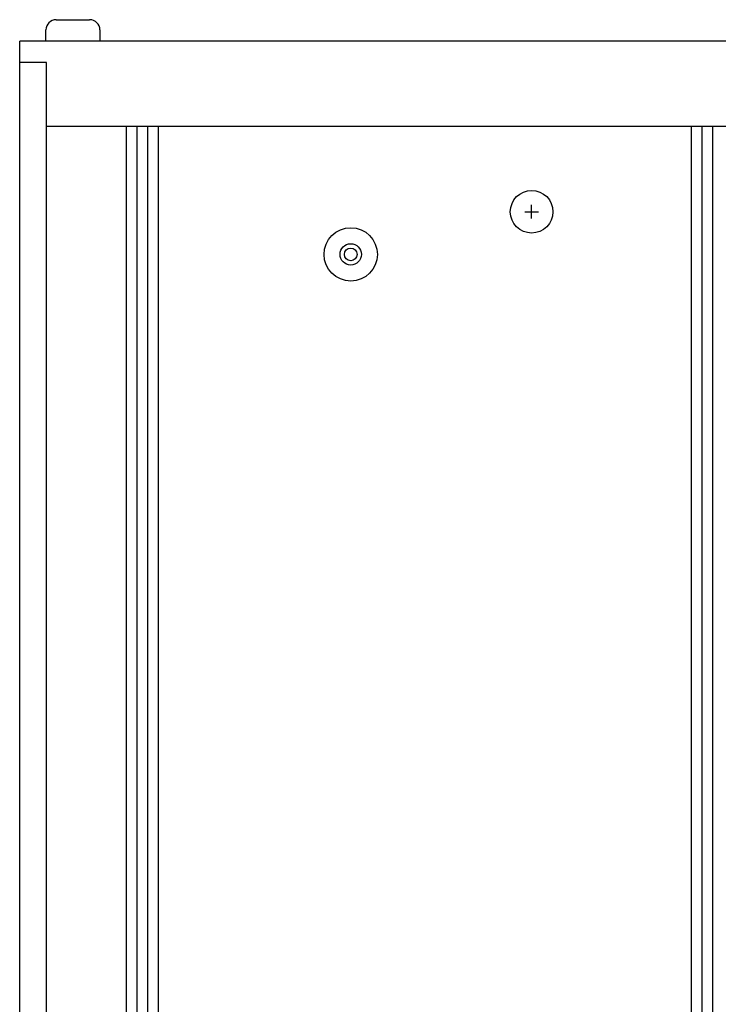
# Paper-space layout 'Layout1' of a CAD drawing. Extents: x -17.9 to 51.3, y -6.8 to 65.2.
# Drawn here: x 6.8 to 10.9, y 10.6 to 16.4 of the extents above; entities that cross this region are included whole.
import ezdxf

# ---------------------------------------------------------------- set-up
doc = ezdxf.new("R2010")
doc.units = 0
doc.header["$LTSCALE"] = 0.2
doc.header["$MEASUREMENT"] = 0
doc.layers.add('719R20-REAR', color=7, linetype='CONTINUOUS')
doc.layers.add('DIM', color=7, linetype='CONTINUOUS')

psp = doc.layouts.get("Layout1")

# ---------------------------------------------------------------- linework, layer by layer
at = {"layer": '719R20-REAR', "linetype": 'CONTINUOUS'}
for p, q in [((7.0263, 16.404), (7.2223, 16.404)), ((6.9663, 16.279), (6.9663, 16.344)), ((7.2823, 16.344), (7.2823, 16.279)), ((25.8123, 16.279), (6.8123, 16.279)), ((6.8123, -3.971), (6.8123, 16.279)), ((6.9688, 16.154), (6.8123, 16.154)), ((6.9688, -3.846), (6.9688, 16.154)), ((25.6558, 15.779), (6.9688, 15.779)), ((7.4373, -3.471), (7.4373, 15.779)), ((7.4998, -3.471), (7.4998, 15.779)), ((7.5623, -3.471), (7.5623, 15.779)), ((7.6248, -3.471), (7.6248, 15.779)), ((10.7498, -3.471), (10.7498, 15.779)), ((10.8123, -3.471), (10.8123, 15.779)), ((10.8748, -3.471), (10.8748, 15.779))]:
    psp.add_line(p, q, dxfattribs=at)
for centre, radius in [((9.8123, 15.279), 0.125), ((8.7523, 15.029), 0.1562), ((8.7523, 15.029), 0.0625), ((8.7523, 15.029), 0.0375)]:
    psp.add_circle(centre, radius, dxfattribs=at)
for centre, start, end in [((7.0263, 16.344), 90, 180), ((7.2223, 16.344), 0, 90)]:
    psp.add_arc(centre, 0.06, start, end, dxfattribs=at)
at = {"layer": 'DIM', "linetype": 'CONTINUOUS'}
for p, q in [((9.8123, 15.239), (9.8123, 15.319)), ((9.7723, 15.279), (9.8523, 15.279))]:
    psp.add_line(p, q, dxfattribs=at)

doc.saveas('drawing.dxf')
